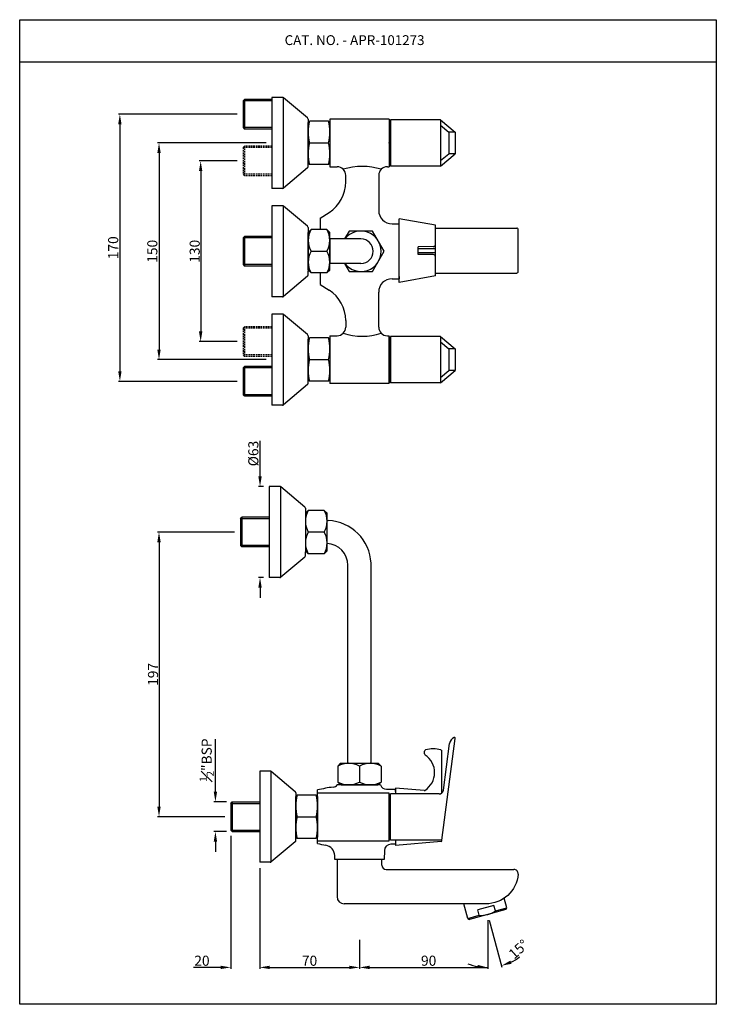
# Model space of a CAD drawing. Units: inches. Extents: x 4571 to 5052, y 832 to 1513.
import ezdxf

# ---------------------------------------------------------------- set-up
doc = ezdxf.new("R2010")
doc.units = ezdxf.units.IN
doc.header["$MEASUREMENT"] = 0
doc.linetypes.add('HIDDEN', pattern=[0.375, 0.25, -0.125])
doc.styles.get("Standard").update_dxf_attribs({"font": 'segoeui.ttf'})
doc.styles.add('STYLE4', font='times.ttf', dxfattribs={"height": 5})
doc.dimstyles.get("Standard").update_dxf_attribs({"dimtxt": 5, "dimasz": 5, "dimexe": 1, "dimexo": 4, "dimgap": 1, "dimtad": 3, "dimdec": 8, "dimdsep": 46, "dimtxsty": 'Standard', "dimcen": 0, "dimadec": 0, "dimazin": 2, "dimtfac": 1, "dimtdec": 8, "dimtofl": 0, "dimtmove": 0, "dimatfit": 1, "dimfxl": 1, "dimtolj": 1, "dimtzin": 0, "dimarcsym": 0})

# ---------------------------------------------------------------- blocks, each defined once
blk = doc.blocks.new('*D25')
at = {"color": 0, "lineweight": -2, "transparency": 16777216}
for p, q in [((4741.03, 1427.98), (4665.9, 1427.98)), ((4666.9, 1420.98), (4666.9, 1284.98)), ((4741.03, 1277.98), (4665.9, 1277.98))]:
    blk.add_line(p, q, dxfattribs=at)
at = {"color": 0, "transparency": 16777216}
for points in [[(4665.73, 1420.98), (4668.06, 1420.98), (4666.9, 1427.98)], [(4665.73, 1284.98), (4668.06, 1284.98), (4666.9, 1277.98)]]:
    blk.add_solid(points, dxfattribs=at)
at = {"layer": 'Defpoints', "color": 0, "transparency": 16777216}
for p in [(4745.03, 1427.98), (4666.9, 1277.98), (4745.03, 1277.98)]:
    blk.add_point(p, dxfattribs=at)
at = {"color": 0, "transparency": 16777216, "insert": (4662.26, 1352.98), "char_height": 7, "attachment_point": 5, "rotation": 90}
blk.add_mtext('\\A1;150', dxfattribs=at)
blk = doc.blocks.new('*D26')
at = {"color": 0, "lineweight": -2, "transparency": 16777216}
for p, q in [((4721.03, 1447.83), (4638.83, 1447.83)), ((4639.83, 1440.83), (4639.83, 1269.98)), ((4721.03, 1262.98), (4638.83, 1262.98))]:
    blk.add_line(p, q, dxfattribs=at)
at = {"color": 0, "transparency": 16777216}
for points in [[(4638.66, 1440.83), (4640.99, 1440.83), (4639.83, 1447.83)], [(4638.66, 1269.98), (4640.99, 1269.98), (4639.83, 1262.98)]]:
    blk.add_solid(points, dxfattribs=at)
at = {"layer": 'Defpoints', "color": 0, "transparency": 16777216}
for p in [(4725.03, 1447.83), (4639.83, 1262.98), (4725.03, 1262.98)]:
    blk.add_point(p, dxfattribs=at)
at = {"color": 0, "transparency": 16777216, "insert": (4635.19, 1355.41), "char_height": 7, "attachment_point": 5, "rotation": 90}
blk.add_mtext('\\A1;170', dxfattribs=at)
blk = doc.blocks.new('*D27')
at = {"color": 0, "lineweight": -2, "transparency": 16777216}
for p, q in [((4721.03, 1415.48), (4694.71, 1415.48)), ((4695.71, 1408.48), (4695.71, 1297.48)), ((4721.03, 1290.48), (4694.71, 1290.48))]:
    blk.add_line(p, q, dxfattribs=at)
at = {"color": 0, "transparency": 16777216}
for points in [[(4694.54, 1408.48), (4696.87, 1408.48), (4695.71, 1415.48)], [(4694.54, 1297.48), (4696.87, 1297.48), (4695.71, 1290.48)]]:
    blk.add_solid(points, dxfattribs=at)
at = {"layer": 'Defpoints', "color": 0, "transparency": 16777216}
for p in [(4725.03, 1415.48), (4695.71, 1290.48), (4725.03, 1290.48)]:
    blk.add_point(p, dxfattribs=at)
at = {"color": 0, "transparency": 16777216, "insert": (4691.57, 1352.98), "char_height": 7, "attachment_point": 5, "rotation": 90}
blk.add_mtext('\\A1;130', dxfattribs=at)
blk = doc.blocks.new('*D28')
at = {"color": 0, "lineweight": -2, "transparency": 16777216}
for p, q in [((4719.15, 1158.68), (4665.9, 1158.68)), ((4666.9, 1151.68), (4666.9, 968.68)), ((4712.53, 961.68), (4665.9, 961.68))]:
    blk.add_line(p, q, dxfattribs=at)
at = {"color": 0, "transparency": 16777216}
for points in [[(4665.73, 1151.68), (4668.06, 1151.68), (4666.9, 1158.68)], [(4665.73, 968.68), (4668.06, 968.68), (4666.9, 961.68)]]:
    blk.add_solid(points, dxfattribs=at)
at = {"layer": 'Defpoints', "color": 0, "transparency": 16777216}
for p in [(4723.15, 1158.68), (4666.9, 961.68), (4716.53, 961.68)]:
    blk.add_point(p, dxfattribs=at)
at = {"color": 0, "transparency": 16777216, "insert": (4662.76, 1060.18), "char_height": 7, "attachment_point": 5, "rotation": 90}
blk.add_mtext('\\A1;197', dxfattribs=at)
blk = doc.blocks.new('*D29')
at = {"color": 0, "lineweight": -2, "transparency": 16777216}
for p, q in [((4736.53, 926.18), (4736.53, 856.41)), ((4805.53, 876.46), (4805.53, 856.41)), ((4743.53, 857.41), (4798.53, 857.41))]:
    blk.add_line(p, q, dxfattribs=at)
at = {"color": 0, "transparency": 16777216}
for points in [[(4743.53, 858.58), (4743.53, 856.25), (4736.53, 857.41)], [(4798.53, 858.58), (4798.53, 856.25), (4805.53, 857.41)]]:
    blk.add_solid(points, dxfattribs=at)
at = {"layer": 'Defpoints', "color": 0, "transparency": 16777216}
for p in [(4736.53, 930.18), (4805.53, 880.46), (4805.53, 857.41)]:
    blk.add_point(p, dxfattribs=at)
at = {"color": 0, "transparency": 16777216, "insert": (4771.03, 862.03), "char_height": 7, "attachment_point": 5}
blk.add_mtext('\\A1;70', dxfattribs=at)
blk = doc.blocks.new('*D30')
at = {"color": 0, "lineweight": -2, "transparency": 16777216}
for p, q in [((4716.53, 948.43), (4716.53, 856.41)), ((4736.53, 926.18), (4736.53, 856.41)), ((4709.53, 857.41), (4690.66, 857.41)), ((4743.53, 857.41), (4750.53, 857.41))]:
    blk.add_line(p, q, dxfattribs=at)
at = {"color": 0, "transparency": 16777216}
for points in [[(4709.53, 858.58), (4709.53, 856.25), (4716.53, 857.41)], [(4743.53, 858.58), (4743.53, 856.25), (4736.53, 857.41)]]:
    blk.add_solid(points, dxfattribs=at)
at = {"layer": 'Defpoints', "color": 0, "transparency": 16777216}
for p in [(4716.53, 952.43), (4736.53, 930.18), (4736.53, 857.41)]:
    blk.add_point(p, dxfattribs=at)
at = {"color": 0, "transparency": 16777216, "insert": (4696.58, 862.03), "char_height": 7, "attachment_point": 5}
blk.add_mtext('\\A1;20', dxfattribs=at)
blk = doc.blocks.new('*D31')
at = {"color": 0, "lineweight": -2, "transparency": 16777216}
for p, q in [((4705.91, 978.93), (4705.91, 1015.27)), ((4713.53, 971.93), (4704.91, 971.93)), ((4713.53, 951.43), (4704.91, 951.43)), ((4705.91, 944.43), (4705.91, 937.43))]:
    blk.add_line(p, q, dxfattribs=at)
at = {"color": 0, "transparency": 16777216}
for points in [[(4704.75, 978.93), (4707.08, 978.93), (4705.91, 971.93)], [(4704.75, 944.43), (4707.08, 944.43), (4705.91, 951.43)]]:
    blk.add_solid(points, dxfattribs=at)
at = {"layer": 'Defpoints', "color": 0, "transparency": 16777216}
for p in [(4717.53, 971.93), (4705.91, 951.43), (4717.53, 951.43)]:
    blk.add_point(p, dxfattribs=at)
at = {"color": 0, "transparency": 16777216, "insert": (4699.86, 1000.87), "char_height": 7, "attachment_point": 5, "rotation": 90}
blk.add_mtext('\\A1;{\\H0.7x;\\S1#2;}"BSP', dxfattribs=at)
blk = doc.blocks.new('*D24')
at = {"color": 0, "lineweight": -2, "transparency": 16777216}
for p, q in [((4894.24, 890.02), (4894.24, 856.41)), ((4805.53, 876.46), (4805.53, 856.41)), ((4812.53, 857.41), (4894.24, 857.41))]:
    blk.add_line(p, q, dxfattribs=at)
at = {"color": 0, "transparency": 16777216}
blk.add_solid([(4812.53, 858.58), (4812.53, 856.25), (4805.53, 857.41)], dxfattribs=at)
at = {"layer": 'Defpoints', "color": 0, "transparency": 16777216}
for p in [(4894.24, 894.02), (4805.53, 880.46), (4894.24, 857.41)]:
    blk.add_point(p, dxfattribs=at)
at = {"color": 0, "transparency": 16777216, "insert": (4853.39, 862.03), "char_height": 7, "attachment_point": 5}
blk.add_mtext('\\A1;90', dxfattribs=at)
blk = doc.blocks.new('_None')
blk = doc.blocks.new('*D32')
at = {"color": 0, "lineweight": -2, "transparency": 16777216}
for p, q in [((4736.75, 1197.18), (4736.75, 1221.84)), ((4739.15, 1190.18), (4735.75, 1190.18)), ((4739.15, 1127.18), (4735.75, 1127.18)), ((4736.75, 1120.18), (4736.75, 1113.18))]:
    blk.add_line(p, q, dxfattribs=at)
at = {"color": 0, "transparency": 16777216}
for points in [[(4735.58, 1197.18), (4737.92, 1197.18), (4736.75, 1190.18)], [(4735.58, 1120.18), (4737.92, 1120.18), (4736.75, 1127.18)]]:
    blk.add_solid(points, dxfattribs=at)
at = {"layer": 'Defpoints', "color": 0, "transparency": 16777216}
for p in [(4743.15, 1190.18), (4736.75, 1127.18), (4743.15, 1127.18)]:
    blk.add_point(p, dxfattribs=at)
at = {"color": 0, "transparency": 16777216, "insert": (4732.13, 1213.02), "char_height": 7, "attachment_point": 5, "rotation": 90}
blk.add_mtext('\\A1;{\\fISOCPEUR|b0|i0|c0|p34;%%C}63', dxfattribs=at)
blk = doc.blocks.new('*D36')
at = {"color": 0, "lineweight": -2, "transparency": 16777216}
for p, q in [((4894.24, 890.02), (4894.24, 856.31)), ((4895.28, 890.15), (4904, 857.6))]:
    blk.add_line(p, q, dxfattribs=at)
for start, end in [(248.11296, 259.05648), (295.94352, 306.88704)]:
    blk.add_arc((4894.24, 894.02), 36.7, start, end, dxfattribs=at)
at = {"color": 0, "transparency": 16777216}
for points in [[(4887.38, 859.14), (4887.16, 856.82), (4894.24, 857.31)], [(4910.71, 859.92), (4909.89, 862.11), (4903.74, 858.56)]]:
    blk.add_solid(points, dxfattribs=at)
at = {"layer": 'Defpoints', "color": 0, "transparency": 16777216}
for p in [(4892.95, 898.85), (4894.24, 896.24), (4894.24, 894.02), (4894.24, 894.02), (4897.44, 857.45)]:
    blk.add_point(p, dxfattribs=at)
at = {"color": 0, "transparency": 16777216, "insert": (4915.49, 870), "char_height": 7, "attachment_point": 5, "rotation": 41.49989}
blk.add_mtext('\\A1;15°', dxfattribs=at)

msp = doc.modelspace()

# ---------------------------------------------------------------- linework, layer by layer
for p, q in [((4570.54550844, 1484.18745214), (5052.32632926, 1484.18745214)), ((4745.02972659, 1459.48232358), (4745.02972659, 1396.48232358)), ((4752.38532926, 1459.48232358), (4745.02972659, 1459.48232358)), ((4752.7273494, 1459.4220162), (4752.7273494, 1396.47575051)), ((4769.6725142, 1445.28206036), (4753.02811687, 1459.24836802)), ((4725.02972659, 1457.07967201), (4726.02972659, 1458.07967201)), ((4725.02972659, 1457.07967201), (4725.02972659, 1438.57967201)), ((4745.02972659, 1458.07967201), (4726.02972659, 1458.07967201)), ((4725.02972659, 1438.57967201), (4726.02972659, 1437.57967201)), ((4770.02972659, 1444.51601592), (4770.02972659, 1441.73232358)), ((4770.02972659, 1441.98232358), (4771.02972659, 1442.98232358)), ((4770.02972659, 1413.98232358), (4770.02972659, 1441.98232358)), ((4770.02972659, 1441.73232358), (4770.02972659, 1414.23232358)), ((4784.02972659, 1442.98232358), (4771.02972659, 1442.98232358)), ((4785.02972659, 1441.98232358), (4784.02972659, 1442.98232358)), ((4826.02972659, 1444.48232358), (4785.02972659, 1444.48232358)), ((4785.02972659, 1444.48232358), (4785.02972659, 1411.48232358)), ((4826.02972659, 1444.48232358), (4826.02972659, 1411.48232358)), ((4826.02972659, 1443.98232358), (4826.02972659, 1411.98232358)), ((4827.02972659, 1439.98232358), (4826.02972659, 1439.98232358)), ((4861.52972659, 1443.98232358), (4827.02972659, 1443.98232358)), ((4827.02972659, 1443.98232358), (4827.02972659, 1411.98232358)), ((4861.52972659, 1443.98232358), (4861.52972659, 1411.98232358)), ((4861.52972659, 1443.98232358), (4871.76363501, 1435.48232358)), ((4861.52972659, 1440.2447486), (4867.26363501, 1435.48232358)), ((4745.02972659, 1437.57967201), (4726.02972659, 1437.57967201)), ((4867.26363501, 1435.48232358), (4867.26363501, 1420.48232358)), ((4871.76363501, 1435.48232358), (4867.26363501, 1435.48232358)), ((4871.76363501, 1435.48232358), (4871.76363501, 1420.48232358)), ((4771.02972659, 1427.98232358), (4784.02972659, 1427.98232358)), ((4861.52972659, 1411.98232358), (4871.76363501, 1420.48232358)), ((4861.52972659, 1415.71989855), (4867.26363501, 1420.48232358)), ((4871.76363501, 1420.48232358), (4867.26363501, 1420.48232358)), ((4769.6725142, 1410.68258679), (4753.02811687, 1396.71627914)), ((4770.02972659, 1411.44863124), (4770.02972659, 1414.23232358)), ((4770.02972659, 1413.98232358), (4771.02972659, 1412.98232358)), ((4784.02972659, 1412.98232358), (4771.02972659, 1412.98232358)), ((4785.02972659, 1413.98232358), (4784.02972659, 1412.98232358)), ((4785.02972659, 1411.48232358), (4790.02972659, 1411.48232358)), ((4824.82972659, 1411.48232358), (4826.02972659, 1411.48232358)), ((4827.02972659, 1415.98232358), (4826.02972659, 1415.98232358)), ((4861.52972659, 1411.98232358), (4827.02972659, 1411.98232358)), ((4796.02972659, 1400.92681522), (4796.02972659, 1405.48232358)), ((4818.82972659, 1405.48232358), (4818.82972659, 1381.23232358)), ((4752.38532926, 1396.48232358), (4745.02972659, 1396.48232358)), ((4745.02972659, 1384.48232358), (4745.02972659, 1321.48232358)), ((4752.38532926, 1384.48232358), (4745.02972659, 1384.48232358)), ((4752.7273494, 1384.4220162), (4752.7273494, 1321.47575051)), ((4769.6725142, 1370.28206036), (4753.02811687, 1384.24836802)), ((4778.42972659, 1375.98232358), (4784.50323461, 1379.86821647)), ((4778.42972659, 1375.98232358), (4778.42972659, 1367.98232358)), ((4828.07972659, 1371.98232358), (4833.02972659, 1371.98232358)), ((4833.02972659, 1331.4399112), (4833.02972659, 1375.4399112)), ((4858.02972659, 1370.9399112), (4833.02972659, 1375.4399112)), ((4833.02972659, 1370.48232358), (4833.02972659, 1371.98232358)), ((4833.02972659, 1335.48232358), (4833.02972659, 1370.48232358)), ((4858.02972659, 1335.9399112), (4858.02972659, 1370.9399112)), ((4725.0291199, 1362.23232358), (4726.1101101, 1363.23232358)), ((4745.02972659, 1363.23232358), (4726.11016403, 1363.23232358)), ((4770.02972659, 1369.51601592), (4770.02972659, 1366.73232358)), ((4772.02972659, 1367.98232358), (4770.02972659, 1365.98232358)), ((4770.02972659, 1366.73232358), (4770.02972659, 1339.23232358)), ((4770.02972659, 1366.38073013), (4770.02972659, 1339.58391703)), ((4770.02972659, 1339.98232358), (4770.02972659, 1365.98232358)), ((4783.02972659, 1367.98232358), (4772.02972659, 1367.98232358)), ((4783.02972659, 1367.98232358), (4785.02972659, 1365.98232358)), ((4785.02972659, 1339.98232358), (4785.02972659, 1365.98232358)), ((4858.02972659, 1368.9399112), (4914.2890164, 1368.9399112)), ((4915.2890164, 1338.9399112), (4915.2890164, 1367.9399112)), ((4725.0291199, 1362.23232358), (4725.03033328, 1343.73232358)), ((4806.52972659, 1361.48232358), (4785.02972659, 1361.48232358)), ((4785.02972659, 1361.48232358), (4785.02972659, 1344.48232358)), ((4785.02972659, 1344.98232358), (4785.02972659, 1360.98232358)), ((4856.54472584, 1356.17506119), (4846.02972659, 1356.0699112)), ((4846.02972659, 1350.8099112), (4846.02972659, 1356.0699112)), ((4772.02972659, 1352.98232358), (4783.02972659, 1352.98232358)), ((4846.02972659, 1354.7899112), (4858.02972659, 1354.7899112)), ((4846.02972659, 1352.0899112), (4858.02972659, 1352.0899112)), ((4856.54472584, 1350.7047612), (4846.02972659, 1350.8099112)), ((4725.03033328, 1343.73232358), (4726.11126955, 1342.73232358)), ((4745.02972659, 1342.73232358), (4726.11126955, 1342.73232358)), ((4806.52972659, 1344.48232358), (4785.02972659, 1344.48232358)), ((4769.6725142, 1335.68258679), (4753.02811687, 1321.71627913)), ((4772.02972659, 1337.98232358), (4770.02972659, 1339.98232358)), ((4770.02972659, 1336.44863124), (4770.02972659, 1339.23232358)), ((4783.02972659, 1337.98232358), (4772.02972659, 1337.98232358)), ((4778.42972659, 1337.98232358), (4778.42972659, 1329.98232358)), ((4783.02972659, 1337.98232358), (4785.02972659, 1339.98232358)), ((4858.02972659, 1335.9399112), (4833.02972659, 1331.4399112)), ((4858.02972659, 1337.9399112), (4914.2890164, 1337.9399112)), ((4778.42972659, 1329.98232358), (4784.50323461, 1326.09643069)), ((4828.07972659, 1333.98232358), (4833.02972659, 1333.98232358)), ((4833.02972659, 1335.48232358), (4833.02972659, 1333.98232358)), ((4818.82972659, 1300.48232358), (4818.82972659, 1324.73232358)), ((4752.38532926, 1321.48232358), (4745.02972659, 1321.48232358)), ((4745.02972659, 1309.48232358), (4745.02972659, 1246.48232358)), ((4752.38532926, 1309.48232358), (4745.02972659, 1309.48232358)), ((4752.7273494, 1309.4220162), (4752.7273494, 1246.47575051)), ((4769.6725142, 1295.28206036), (4753.02811687, 1309.24836802)), ((4796.02972659, 1305.03783194), (4796.02972659, 1300.48232358)), ((4770.02972659, 1294.51601592), (4770.02972659, 1291.73232358)), ((4770.02972659, 1291.98232358), (4771.02972659, 1292.98232358)), ((4770.02972659, 1263.98232358), (4770.02972659, 1291.98232358)), ((4770.02972659, 1291.73232358), (4770.02972659, 1264.23232358)), ((4784.02972659, 1292.98232358), (4771.02972659, 1292.98232358)), ((4785.02972659, 1291.98232358), (4784.02972659, 1292.98232358)), ((4785.02972659, 1294.48232358), (4790.02972659, 1294.48232358)), ((4785.02972659, 1294.48232358), (4785.02972659, 1261.48232358)), ((4785.02972659, 1291.98232358), (4785.02972659, 1263.98232358)), ((4824.82972659, 1294.48232358), (4826.02972659, 1294.48232358)), ((4826.02972659, 1261.48232358), (4826.02972659, 1294.48232358)), ((4826.02972659, 1293.98232358), (4826.02972659, 1261.98232358)), ((4827.02972659, 1289.98232358), (4826.02972659, 1289.98232358)), ((4861.52972659, 1293.98232358), (4827.02972659, 1293.98232358)), ((4827.02972659, 1293.98232358), (4827.02972659, 1261.98232358)), ((4861.52972659, 1293.98232358), (4861.52972659, 1261.98232358)), ((4861.52972659, 1293.98232358), (4871.76363501, 1285.48232358)), ((4861.52972659, 1290.2447486), (4867.26363501, 1285.48232358)), ((4725.02972659, 1281.23232358), (4726.02972659, 1280.23232358)), ((4867.26363501, 1285.48232358), (4867.26363501, 1270.48232358)), ((4871.76363501, 1285.48232358), (4867.26363501, 1285.48232358)), ((4871.76363501, 1285.48232358), (4871.76363501, 1270.48232358)), ((4771.02972659, 1277.98232358), (4784.02972659, 1277.98232358)), ((4725.02972659, 1272.23232358), (4726.02972659, 1273.23232358)), ((4725.02972659, 1272.23232358), (4725.02972659, 1253.73232358)), ((4745.02972659, 1273.23232358), (4726.02972659, 1273.23232358)), ((4861.52972659, 1261.98232358), (4871.76363501, 1270.48232358)), ((4861.52972659, 1265.71989855), (4867.26363501, 1270.48232358)), ((4871.76363501, 1270.48232358), (4867.26363501, 1270.48232358)), ((4769.6725142, 1260.68258679), (4753.02811687, 1246.71627913)), ((4770.02972659, 1261.44863124), (4770.02972659, 1264.23232358)), ((4770.02972659, 1263.98232358), (4771.02972659, 1262.98232358)), ((4784.02972659, 1262.98232358), (4771.02972659, 1262.98232358)), ((4785.02972659, 1263.98232358), (4784.02972659, 1262.98232358)), ((4826.02972659, 1261.48232358), (4785.02972659, 1261.48232358)), ((4827.02972659, 1265.98232358), (4826.02972659, 1265.98232358)), ((4861.52972659, 1261.98232358), (4827.02972659, 1261.98232358)), ((4745.02972659, 1252.73232358), (4726.02972659, 1252.73232358)), ((4752.38532926, 1246.48232358), (4745.02972659, 1246.48232358)), ((4743.15306558, 1190.17763865), (4743.15306558, 1127.17763865)), ((4750.50866826, 1190.17763865), (4743.15306558, 1190.17763865)), ((4750.8506884, 1190.11733127), (4750.8506884, 1127.17106559)), ((4767.79585319, 1175.97737544), (4751.15145587, 1189.9436831)), ((4768.15306558, 1175.21133099), (4768.15306558, 1172.42763865)), ((4770.15306558, 1173.67763865), (4768.15306558, 1171.67763865)), ((4768.15306558, 1172.42763865), (4768.15306558, 1144.92763865)), ((4768.15306558, 1172.0760452), (4768.15306558, 1145.2792321)), ((4781.15306558, 1173.67763865), (4770.15306558, 1173.67763865)), ((4781.15306558, 1173.67763865), (4783.15306558, 1171.67763865)), ((4723.1524589, 1167.92763865), (4724.2334491, 1168.92763865)), ((4723.1524589, 1167.92763865), (4723.15367227, 1149.42763865)), ((4743.15306558, 1168.92763865), (4724.23350302, 1168.92763865)), ((4768.15306558, 1166.67763865), (4768.18282947, 1166.67763865)), ((4783.1233017, 1166.67763865), (4783.92133941, 1166.67763865)), ((4783.15306558, 1145.67763865), (4783.15306558, 1171.67763865)), ((4783.15306558, 1150.67763865), (4783.15306558, 1166.67763865)), ((4781.15306558, 1158.67763865), (4770.15306558, 1158.67763865)), ((4723.15367227, 1149.42763865), (4724.23460854, 1148.42763865)), ((4743.15306558, 1148.42763865), (4724.23460854, 1148.42763865)), ((4768.15306558, 1150.67763865), (4768.18282947, 1150.67763865)), ((4770.15306558, 1143.67763865), (4768.15306558, 1145.67763865)), ((4768.15306558, 1142.14394631), (4768.15306558, 1144.92763865)), ((4781.15306558, 1143.67763865), (4783.15306558, 1145.67763865)), ((4767.79585319, 1141.37790187), (4751.15145587, 1127.41159421)), ((4781.15306558, 1143.67763865), (4770.15306558, 1143.67763865)), ((4797.52972659, 998.67763865), (4797.52972659, 1135.67763865)), ((4813.52972659, 998.67763865), (4813.52972659, 1137.06925148)), ((4750.50866826, 1127.17763865), (4743.15306558, 1127.17763865)), ((4862.52972659, 945.42688619), (4871.80263562, 1015.86162309)), ((4863.55581034, 980.03530761), (4867.8064107, 1012.32182275)), ((4790.52972659, 996.67763865), (4792.52972659, 998.67763865)), ((4790.52972659, 996.67763865), (4790.52972659, 985.67763865)), ((4792.52972659, 998.67763865), (4818.52972659, 998.67763865)), ((4805.52972659, 996.6790293), (4805.52972659, 985.6790293)), ((4820.52972659, 996.67763865), (4818.52972659, 998.67763865)), ((4820.52972659, 996.67763865), (4820.52972659, 985.67763865)), ((4736.52972659, 993.17763865), (4736.52972659, 930.17763865)), ((4743.88532926, 993.17763865), (4736.52972659, 993.17763865)), ((4744.2273494, 993.11733127), (4744.2273494, 930.17106559)), ((4761.1725142, 978.97737544), (4744.52811687, 992.9436831)), ((4792.52972659, 983.67763865), (4790.17220859, 983.67763865)), ((4790.52972659, 985.67763865), (4792.52972659, 983.67763865)), ((4818.52972659, 983.67763865), (4792.52972659, 983.67763865)), ((4818.52972659, 983.67763865), (4792.52972659, 983.67763865)), ((4792.77972659, 983.67763865), (4818.27972659, 983.67763865)), ((4820.52972659, 985.67763865), (4818.52972659, 983.67763865)), ((4820.05703416, 983.67763865), (4818.52972659, 983.67763865)), ((4761.52972659, 978.21133099), (4761.52972659, 975.42763865)), ((4761.52972659, 975.67763865), (4762.52972659, 976.67763865)), ((4761.52972659, 947.67763865), (4761.52972659, 975.67763865)), ((4761.52972659, 975.42763865), (4761.52972659, 947.92763865)), ((4775.52972659, 976.67763865), (4762.52972659, 976.67763865)), ((4776.52972659, 975.67763865), (4775.52972659, 976.67763865)), ((4776.52972659, 961.67763865), (4776.52972659, 980.17803989)), ((4826.02972659, 977.92688619), (4776.52972659, 977.92688619)), ((4776.52972659, 975.67763865), (4776.52972659, 947.67763865)), ((4776.52972659, 975.17763865), (4776.52972659, 948.17763865)), ((4824.29967485, 980.67763865), (4830.52972659, 980.67763865)), ((4826.02972659, 944.92688619), (4826.02972659, 977.92688619)), ((4860.58147576, 977.42688619), (4827.02972659, 977.42688619)), ((4827.02972659, 945.42688619), (4827.02972659, 977.42688619)), ((4830.52972659, 979.17763865), (4830.52972659, 980.67763865)), ((4716.52972659, 970.92763865), (4717.52972659, 971.92763865)), ((4716.52972659, 970.92763865), (4716.52972659, 952.42763865)), ((4717.52972659, 971.92763865), (4736.52972659, 971.92763865)), ((4826.02972659, 973.45771803), (4827.02972659, 973.45771803)), ((4762.52972659, 961.67763865), (4775.52972659, 961.67763865)), ((4776.52972659, 943.17763865), (4776.52972659, 961.67763865)), ((4717.52972659, 951.42763865), (4716.52972659, 952.42763865)), ((4717.52972659, 951.42763865), (4736.52972659, 951.42763865)), ((4761.52972659, 945.14394631), (4761.52972659, 947.92763865)), ((4761.52972659, 947.67763865), (4762.52972659, 946.67763865)), ((4776.52972659, 947.67763865), (4775.52972659, 946.67763865)), ((4826.02972659, 949.39605434), (4827.02972659, 949.39605434)), ((4761.1725142, 944.37790187), (4744.52811687, 930.41159421)), ((4775.52972659, 946.67763865), (4762.52972659, 946.67763865)), ((4776.52972659, 944.92688619), (4826.02972659, 944.92688619)), ((4862.52972659, 945.42688619), (4827.02972659, 945.42688619)), ((4830.52972659, 942.67763865), (4827.25261574, 942.67763865)), ((4830.52972659, 944.17763865), (4830.52972659, 942.67763865)), ((4788.46549553, 932.17763865), (4788.39727467, 934.78288822)), ((4822.75415778, 938.29543492), (4822.59395765, 932.17763865)), ((4743.88532926, 930.17763865), (4736.52972659, 930.17763865)), ((4789.52972659, 932.17763865), (4788.46549553, 932.17763865)), ((4821.52972659, 932.17763865), (4789.52972659, 932.17763865)), ((4821.02972659, 932.17763865), (4790.02972659, 932.17763865)), ((4790.02972659, 932.17763865), (4790.02972659, 906.35980854)), ((4820.02972659, 932.17763865), (4791.02972659, 932.17763865)), ((4820.02972659, 932.17763865), (4791.02972659, 932.17763865)), ((4821.02972659, 928.17763865), (4821.02972659, 932.17763865)), ((4822.59395765, 932.17763865), (4821.52972659, 932.17763865)), ((4824.02972659, 925.17763865), (4912.30020183, 925.17763865)), ((4892.87273642, 901.35980854), (4795.02972659, 901.35980854)), ((4880.45994597, 891.3609492), (4877.78075969, 901.35980854)), ((4898.53311363, 900.3447446), (4887.36214909, 897.35149367)), ((4899.56838981, 896.4810413), (4898.53311363, 900.3447446)), ((4907.50586911, 898.60788247), (4905.69393125, 905.37012661)), ((4906.79876233, 897.38313759), (4881.68469085, 890.65384242)), ((4888.39742527, 893.48779037), (4887.36214909, 897.35149367)), ((4906.79876233, 897.38313759), (4907.50586911, 898.60788247)), ((4880.45994597, 891.3609492), (4881.68469085, 890.65384242))]:
    msp.add_line(p, q)
at = {"color": 3}
for p, q in [((4726.02972659, 1458.07967201), (4726.02972659, 1437.57967201)), ((4745.02972659, 1457.07967201), (4726.02972659, 1457.07967201)), ((4745.02972659, 1438.57967201), (4726.02972659, 1438.57967201)), ((4726.11016403, 1363.23232358), (4726.11126955, 1342.73232358)), ((4745.02972659, 1362.23232358), (4726.11021795, 1362.23232358)), ((4745.02972659, 1343.73232358), (4726.11121562, 1343.73232358)), ((4726.02972659, 1273.23232358), (4726.02972659, 1252.73232358)), ((4745.02972659, 1272.23232358), (4726.02972659, 1272.23232358)), ((4745.02972659, 1253.73232358), (4726.02972659, 1253.73232358)), ((4724.23350302, 1168.92763865), (4724.23460854, 1148.42763865)), ((4743.15306558, 1167.92763865), (4724.23355695, 1167.92763865)), ((4743.15306558, 1149.42763865), (4724.23455462, 1149.42763865)), ((4717.52972659, 971.92763865), (4717.52972659, 951.42763865)), ((4717.52972659, 970.92763865), (4736.52972659, 970.92763865)), ((4717.52972659, 952.42763865), (4736.52972659, 952.42763865)), ((4880.45994597, 891.3609492), (4888.39742527, 893.48779037)), ((4899.56838981, 896.4810413), (4907.50586911, 898.60788247))]:
    msp.add_line(p, q, dxfattribs=at)
at = {"linetype": 'HIDDEN', "ltscale": 4.5}
for p, q in [((4725.02972659, 1424.73232358), (4726.02972659, 1425.73232358)), ((4725.02972659, 1424.73232358), (4725.02972659, 1406.23232358)), ((4745.02972659, 1425.73232358), (4726.02972659, 1425.73232358)), ((4725.02972659, 1406.23232358), (4726.02972659, 1405.23232358)), ((4745.02972659, 1405.23232358), (4726.02972659, 1405.23232358)), ((4725.02972659, 1299.73232358), (4726.02972659, 1300.73232358)), ((4725.02972659, 1299.73232358), (4725.02972659, 1281.23232358)), ((4745.02972659, 1300.73232358), (4726.02972659, 1300.73232358)), ((4745.02972659, 1280.23232358), (4726.02972659, 1280.23232358)), ((4725.02972659, 1253.73232358), (4726.02972659, 1252.73232358))]:
    msp.add_line(p, q, dxfattribs=at)
at = {"color": 3, "linetype": 'HIDDEN', "ltscale": 4.5}
for p, q in [((4726.02972659, 1425.73232358), (4726.02972659, 1405.23232358)), ((4745.02972659, 1424.73232358), (4726.02972659, 1424.73232358)), ((4745.02972659, 1406.23232358), (4726.02972659, 1406.23232358)), ((4726.02972659, 1300.73232358), (4726.02972659, 1280.23232358)), ((4745.02972659, 1299.73232358), (4726.02972659, 1299.73232358)), ((4745.02972659, 1281.23232358), (4726.02972659, 1281.23232358))]:
    msp.add_line(p, q, dxfattribs=at)
at = {"color": 7}
for p, q in [((4850.52972659, 1005.22699566), (4850.52972659, 1006.94814848)), ((4862.52972659, 1007.56084411), (4862.52972659, 1007.67763865)), ((4862.52972659, 978.14558859), (4862.52972659, 1006.94814848)), ((4850.19597904, 979.76916773), (4830.52972659, 981.48974188)), ((4830.52972659, 981.48974188), (4830.52972659, 977.42688619)), ((4830.52972659, 945.42688619), (4830.52972659, 941.86553543)), ((4862.07330446, 944.6252409), (4830.52972659, 941.86553543)), ((4862.52972659, 945.12333825), (4862.52972659, 945.42688619))]:
    msp.add_line(p, q, dxfattribs=at)
msp.add_lwpolyline([(5052.32632926, 1513.24401363), (5052.32632926, 831.86828134), (4570.54550844, 831.86828134), (4570.54550844, 1513.24401363)], close=True)
msp.add_lwpolyline([(4795.27139634, 1344.48232358), (4798.44682282, 1338.98232358), (4814.61263036, 1338.98232358), (4822.69553412, 1352.98232358), (4814.61263036, 1366.98232358), (4798.44682282, 1366.98232358), (4795.27139634, 1361.48232358)])
for centre, radius, start, end in [((4752.38532926, 1458.48232358), 1, 50.0000000001, 90), ((4769.02972659, 1444.51601592), 1, 0, 50.0000000001), ((4798.65472659, 1435.48232358), 28.625, 164.8107132628, 195.1892867372), ((4756.40472659, 1435.48232358), 28.625, 344.8107132628, 15.1892867372), ((4798.65472659, 1420.48232358), 28.625, 164.8107132628, 195.1892867372), ((4756.40472659, 1420.48232358), 28.625, 344.8107132628, 15.1892867372), ((4769.02972659, 1411.44863124), 1, 309.9999999999, 0), ((4790.02972659, 1405.48232358), 6, 0, 90), ((4807.42972659, 1367.91285575), 43.83341787, 72.532347327, 107.467652673), ((4824.82972659, 1405.48232358), 6, 90, 180), ((4771.02972659, 1400.92681522), 25, 302.6115310098, 0), ((4752.38532926, 1397.48232358), 1, 270, 309.9999999999), ((4752.38532926, 1383.48232358), 1, 50.0000000001, 90), ((4828.07972659, 1381.23232358), 9.25, 180, 270), ((4769.02972659, 1369.51601592), 1, 0, 50.0000000001), ((4785.25610316, 1360.48232358), 15.20483598, 150.444650722, 209.555349278), ((4769.80335002, 1360.48232358), 15.20483598, 330.444650722, 29.555349278), ((4806.52972659, 1352.98232358), 14, 217.3831984179, 142.6168015821), ((4914.2890164, 1367.9399112), 1, 360, 90.0000000001), ((4806.52972659, 1352.98232358), 8.5, 270, 90), ((4856.52972659, 1357.67498619), 1.5, 270.5729386977, 0), ((4785.25610316, 1345.48232358), 15.20483598, 150.444650722, 209.555349278), ((4769.80335002, 1345.48232358), 15.20483598, 330.444650722, 29.555349278), ((4856.52972659, 1349.2048362), 1.5, 0, 89.4270613023), ((4769.02972659, 1336.44863124), 1, 309.9999999999, 0), ((4914.2890164, 1338.9399112), 1, 269.9999999999, 0), ((4828.07972659, 1324.73232358), 9.25, 90, 180), ((4771.02972659, 1305.03783194), 25, 0, 57.3884689902), ((4752.38532926, 1322.48232358), 1, 270, 309.9999999999), ((4752.38532926, 1308.48232358), 1, 50.0000000001, 90), ((4769.02972659, 1294.51601592), 1, 0, 50.0000000001), ((4790.02972659, 1300.48232358), 6, 270, 0), ((4807.42972659, 1338.0517914), 43.83341787, 252.532347327, 287.467652673), ((4824.82972659, 1300.48232358), 6, 180, 270), ((4798.65472659, 1285.48232358), 28.625, 164.8107132628, 195.1892867372), ((4756.40472659, 1285.48232358), 28.625, 344.8107132628, 15.1892867372), ((4798.65472659, 1270.48232358), 28.625, 164.8107132628, 195.1892867372), ((4756.40472659, 1270.48232358), 28.625, 344.8107132628, 15.1892867372), ((4769.02972659, 1261.44863124), 1, 309.9999999999, 0), ((4752.38532926, 1247.48232358), 1, 270, 309.9999999999), ((4750.50866826, 1189.17763865), 1, 50.0000000001, 90), ((4767.15306558, 1175.21133099), 1, 0, 50.0000000001), ((4783.37944215, 1166.17763865), 15.20483598, 150.444650722, 209.555349278), ((4767.92668902, 1166.17763865), 15.20483598, 330.444650722, 29.555349278), ((4782.52972659, 1135.67763865), 31.03121954, 2.570324103, 87.429675897), ((4783.37944215, 1151.17763865), 15.20483598, 150.444650722, 209.555349278), ((4767.92668902, 1151.17763865), 15.20483598, 330.444650722, 29.555349278), ((4782.52972659, 1135.67763865), 15, 0, 87.7336110428), ((4767.15306558, 1142.14394631), 1, 309.9999999999, 0), ((4750.50866826, 1128.17763865), 1, 270, 309.9999999999), ((4872.76363501, 1011.66919179), 5, 108.8877999612, 172.5), ((4871.30691319, 1015.92688619), 0.5, 352.5, 108.8877999612), ((4798.02972659, 983.45265273), 15.20483598, 60.4446507221, 119.5553492779), ((4813.02972659, 983.45265273), 15.20483598, 60.4446507221, 119.5553492779), ((4743.88532926, 992.17763865), 1, 50.0000000001, 90), ((4800.60698694, 880.76062281), 102.29143309, 97.4293472533, 103.6139675225), ((4786.79847876, 986.65554849), 4.5, 277.4293472533, 318.5659337274), ((4798.02972659, 998.90540587), 15.20483598, 240.4446507221, 299.5553492779), ((4813.02972659, 998.90540587), 15.20483598, 240.4446507221, 299.5553492779), ((4824.29967485, 985.17763865), 4.5, 199.4712206345, 270), ((4760.52972659, 978.21133099), 1, 0, 50.0000000001), ((4790.15472659, 969.17763865), 28.625, 164.8107132628, 195.1892867372), ((4747.90472659, 969.17763865), 28.625, 344.8107132628, 15.1892867372), ((4860.58147576, 980.42688619), 3, 270, 352.5), ((4790.15472659, 954.17763865), 28.625, 164.8107132628, 195.1892867372), ((4747.90472659, 954.17763865), 28.625, 344.8107132628, 15.1892867372), ((4760.52972659, 945.14394631), 1, 309.9999999999, 0), ((4800.4533547, 1041.85272003), 101.53379569, 256.3716909856, 259.6690072931), ((4780.89984473, 934.58656111), 7.5, 1.5, 79.6690072931), ((4827.25261574, 938.17763865), 4.5, 90, 178.5), ((4743.88532926, 931.17763865), 1, 270, 309.9999999999), ((4824.02972659, 928.17763865), 3, 180, 270), ((4912.30020183, 922.17763865), 3, 355.0507598337, 90), ((4795.02972659, 906.35980854), 5, 180, 270)]:
    msp.add_arc(centre, radius, start, end)
for centre, radius, start, end in [((4856.52972659, 990.17763865), 18.5, 73.398450401, 106.601549599), ((4851.52972659, 1006.94814848), 1, 106.601549599, 180), ((4851.52972659, 1005.22699566), 1, 180, 236.5396879518), ((4842.92613532, 992.20880363), 14.60432973, 302.7370030899, 56.5396879518), ((4861.52972659, 1006.94814848), 1, 0, 73.398450401), ((4856.52972659, 990.17763865), 18.5, 71.075355584, 71.2856910228), ((4850.28313478, 980.76536243), 1, 264.9999999999, 302.7370030899), ((4862.02972659, 945.12333825), 0.5, 275.0000000001, 0)]:
    msp.add_arc(centre, radius, start, end, dxfattribs=at)
at = {"extrusion": (0, 0, -1)}
msp.add_arc((-4892.87273642, 923.85997994), 22.5001714, 184.9492401663, 270, dxfattribs=at)
at = {"color": 3}
msp.add_arc((4889.78518615, 910.65052533), 17.21875, 265.3771803277, 304.6228196724, dxfattribs=at)
at = {"color": 1}
for p in [(4826.02972659, 1427.98232358), (4826.02972659, 1277.98232358)]:
    msp.add_point(p, dxfattribs=at)
for p in [(4826.02972659, 1427.98232358), (4826.02972659, 1277.98232358)]:
    msp.add_point(p)

# ---------------------------------------------------------------- texts
at = {"color": 0, "style": 'STYLE4'}
msp.add_text('CAT. NO. - APR-101273', height=6.7966468832, dxfattribs=at).set_placement((4753.76317962, 1495.70393909))

# ---------------------------------------------------------------- dimensions: what is measured, and where the dimension line sits
for base, p1, p2, text, override, picture, middle in [((4639.82618221, 1262.98232358), (4725.02972659, 1447.82967201), (4725.02972659, 1262.98232358), '170', {"dimtxt": 7, "dimasz": 7, "dimtp": 0.1, "dimtm": 0.1, "dimtdec": 1}, '*D26', (4639.82618221, 1355.4059978)), ((4736.74966302, 1127.17763865), (4743.15306558, 1190.17763865), (4743.15306558, 1127.17763865), '{\\fISOCPEUR|b0|i0|c0|p34;%%C}<>', {"dimtxt": 7, "dimasz": 7, "dimdec": 1, "dimtp": 0.1, "dimtm": 0.1, "dimtdec": 1, "dimtofl": 0}, '*D32', (4736.74966302, 1213.01529556)), ((4705.91492244, 951.42763865), (4717.52972659, 971.92763865), (4717.52972659, 951.42763865), '{\\H0.7x;\\S1#2;}"BSP', {"dimtxt": 7, "dimasz": 7, "dimdec": 1, "dimtp": 0.1, "dimtm": 0.1, "dimtdec": 1, "dimtofl": 0}, '*D31', (4705.91492244, 1000.86564423))]:
    dim = msp.add_linear_dim(base=base, p1=p1, p2=p2, angle=90, text=text, dimstyle='Standard', override=override)
    dim.commit()
    dim.dimension.update_dxf_attribs({"geometry": picture, "text_midpoint": middle, "dimtype": 160})
dim = msp.add_linear_dim(base=(4666.8979009541, 1277.9823235778), p1=(4745.0297265871, 1427.9823235781), p2=(4745.0297265871, 1277.9823235778), angle=90, dimstyle='Standard', override={"dimtxt": 7, "dimasz": 7, "dimtp": 0.1, "dimtm": 0.1, "dimtdec": 1})
dim.commit()
dim.dimension.update_dxf_attribs({"geometry": '*D25', "text_midpoint": (4666.8979009541, 1352.982323578), "dimtype": 160})
dim = msp.add_linear_dim(base=(4695.70636171, 1290.48232358), p1=(4725.02972659, 1415.48232358), p2=(4725.02972659, 1290.48232358), angle=90, text='130', dimstyle='Standard', override={"dimtxt": 7, "dimasz": 7, "dimgap": 0.5, "dimtol": 0, "dimlim": 0, "dimtp": 0.1, "dimtm": 0.1, "dimtdec": 1})
dim.commit()
dim.dimension.update_dxf_attribs({"geometry": '*D27', "text_midpoint": (4691.56724037, 1352.98232358)})
dim = msp.add_linear_dim(base=(4666.89790095, 961.67763865), p1=(4723.15306558, 1158.67763865), p2=(4716.52972659, 961.67763865), angle=90, dimstyle='Standard', override={"dimtxt": 7, "dimasz": 7, "dimgap": 0.5, "dimdec": 1, "dimtp": 0.1, "dimtm": 0.1, "dimtdec": 1})
dim.commit()
dim.dimension.update_dxf_attribs({"geometry": '*D28', "text_midpoint": (4662.75877962, 1060.17763865)})
dim = msp.add_linear_dim(base=(4736.52972659, 857.41300169), p1=(4716.52972659, 952.42763865), p2=(4736.52972659, 930.17763865), dimstyle='Standard', override={"dimtxt": 7, "dimasz": 7, "dimdec": 1, "dimtp": 0.1, "dimtm": 0.1, "dimtdec": 1})
dim.commit()
dim.dimension.update_dxf_attribs({"geometry": '*D30', "text_midpoint": (4696.57993579, 857.41300169), "dimtype": 160})
for base, p1, p2, text, override, picture, middle in [((4805.52972659, 857.41300169), (4736.52972659, 930.17763865), (4805.52972659, 880.45989709), '70', {"dimtxt": 7, "dimasz": 7, "dimdec": 1, "dimtp": 0.1, "dimtm": 0.1, "dimtdec": 1}, '*D29', (4771.02972659, 862.03259723)), ((4894.24172659, 857.41300169), (4805.52972659, 880.45989709), (4894.24172659, 894.01849001), '90', {"dimtxt": 7, "dimasz": 7, "dimdec": 0, "dimblk2": 'None', "dimsah": 1, "dimtp": 0.1, "dimtm": 0.1, "dimtdec": 1}, '*D24', (4853.38572659, 862.03259723))]:
    dim = msp.add_linear_dim(base=base, p1=p1, p2=p2, text=text, dimstyle='Standard', override=override)
    dim.commit()
    dim.dimension.update_dxf_attribs({"geometry": picture, "text_midpoint": middle})
dim = msp.add_angular_dim_2l(base=(4897.44076897, 857.45326826), line1=((4894.24172659, 894.01849001), (4894.24172659, 896.23933825)), line2=((4894.24172659, 894.01849001), (4892.94763136, 898.84811914)), dimstyle='Standard', override={"dimtxt": 7, "dimasz": 7, "dimdec": 0, "dimtp": 0.1, "dimtm": 0.1, "dimtdec": 1})
dim.commit()
dim.dimension.update_dxf_attribs({"geometry": '*D36', "text_midpoint": (4918.56307094, 866.52810037), "dimtype": 162})

doc.saveas('drawing.dxf')
